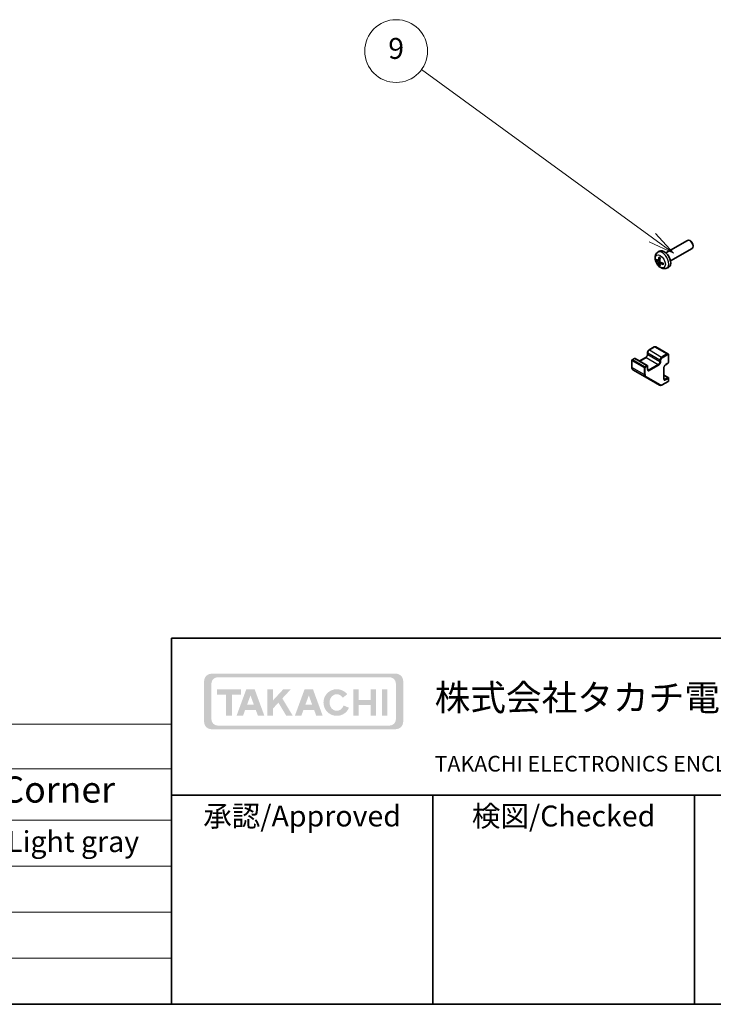
# Model space of a CAD drawing. Units: millimetres. Extents: x 0 to 7665, y -12 to 1265.
# Drawn here: x 880 to 1178, y 0 to 424 of the extents above; entities that cross this region are included whole.
import ezdxf
from ezdxf.enums import TextEntityAlignment as Align

# ---------------------------------------------------------------- set-up
doc = ezdxf.new("R2010")
doc.units = ezdxf.units.MM
doc.header["$LTSCALE"] = 4.5
for name, color, linetype, lineweight in [('Border (ISO)', 7, 'Continuous', 35), ('Hatch (ISO)', 1, 'Continuous', 18), ('Symbol (ISO)', 7, 'Continuous', 18), ('Symbol (TK)', 100, 'Continuous', 18), ('Title (ISO)', 7, 'Continuous', 35), ('Visible (ISO)', 7, 'Continuous', 35), ('Visible Narrow (ISO)', 7, 'Continuous', 25)]:
    doc.layers.add(name, color=color, linetype=linetype, lineweight=lineweight)
doc.styles.add('Note Text (TK)', font='txt')
doc.styles.add('Note Text (TK2)', font='txt')
doc.styles.add('文字スタイル67', font='arial.ttf')

# ---------------------------------------------------------------- blocks, each defined once
blk = doc.blocks.new('図面枠 tk図枠')
at = {"layer": 'Border (ISO)'}
blk.add_line((14.50000000000001, 8.000000000000009), (405.4999999999997, 8.000000000000009), dxfattribs=at)
blk = doc.blocks.new('表題欄 tk表題欄')
at = {"layer": 'Hatch (ISO)'}
h = blk.add_hatch(color=256, dxfattribs=at)
edge = h.paths.add_edge_path(flags=0)
edge.add_arc((95.57537688673351, 236.2990653650367), 0.5958259999999997, 269.9999999999897, 360)
edge.add_line((96.17120288673351, 236.2990653650368), (96.1712028867335, 239.7107813650365))
edge.add_arc((95.5753768867335, 239.7107813650366), 0.5958259999999997, 0, 90.0000000000068)
edge.add_line((95.57537688673342, 240.3066073650366), (79.13710888673356, 240.3066073650366))
edge.add_arc((79.13710888673353, 239.7107813650366), 0.5958259999999997, 89.99999999999744, 180)
edge.add_line((78.54128288673351, 239.7107813650365), (78.54128288673331, 236.2990653650368))
edge.add_arc((79.13710888673332, 236.2990653650365), 0.5958259999999997, 180, 270.0000000000231)
edge.add_line((79.13710888673356, 235.7032393650365), (95.57537688673342, 235.7032393650367))
edge = h.paths.add_edge_path()
edge.add_line((77.83935088673356, 239.9556413650365), (77.83935088673356, 236.0542053650368))
edge.add_arc((78.54128288673346, 236.0542053650367), 0.7019319999998938, 180, 270.0000000000087)
edge.add_line((78.54128288673355, 235.3522733650368), (96.17120288673351, 235.3522733650368))
edge.add_arc((96.17120288673351, 236.0542053650367), 0.7019319999998921, 270, 360)
edge.add_line((96.8731348867334, 236.0542053650368), (96.87313488673352, 239.9556413650365))
edge.add_arc((96.1712028867336, 239.9556413650367), 0.7019319999998921, 0, 90.00000000000873)
edge.add_line((96.1712028867335, 240.6575733650367), (78.54128288673355, 240.6575733650366))
edge.add_arc((78.54128288673355, 239.9556413650365), 0.7019319999999984, 90, 180)
for points in [[(79.07181288673355, 239.1476033650369), (79.07181288673355, 238.6578833650367), (79.92066088673353, 238.6578833650367), (79.92066088673353, 236.6581933650368), (80.50832488673353, 236.6581933650368), (80.50832488673353, 238.6578833650367), (81.35717288673355, 238.6578833650367), (81.35717288673355, 239.1476033650369)], [(85.68407849525303, 236.6581933650368), (84.9434673993943, 237.8918698287545), (84.41792288673358, 237.3246628822781), (84.41792288673358, 236.6581933650368), (83.89555488673355, 236.6581933650368), (83.89555488673355, 239.1476033650369), (84.41792288673358, 239.1476033650369), (84.41792288673358, 238.0993979968839), (85.38913556809511, 239.1476033650369), (86.1069649084727, 239.1476033650369), (85.31925422435492, 238.2974470774499), (86.30334488673353, 236.6581933650368)], [(92.0914293961446, 239.1476033650369), (92.0914293961446, 236.6581933650368), (92.60971639614463, 236.6581933650368), (92.60971639614463, 237.6580383650368), (93.76872039614459, 237.6580383650368), (93.76872039614459, 236.6581933650368), (94.28700739614462, 236.6581933650368), (94.28700739614462, 239.1476033650369), (93.76872039614459, 239.1476033650369), (93.76872039614459, 238.1477583650367), (92.60971639614463, 238.1477583650367), (92.60971639614463, 239.1476033650369)], [(94.8420233961447, 239.1476033650369), (94.8420233961447, 236.6581933650368), (95.3643913961447, 236.6581933650368), (95.3643913961447, 239.1476033650369)]]:
    blk.add_hatch(color=256, dxfattribs=at).paths.add_polyline_path(points)
h = blk.add_hatch(color=256, dxfattribs=at)
h.paths.add_polyline_path([(82.59020695886475, 237.7110913650368), (81.95242681460245, 237.7110913650368), (82.27131688673356, 238.5794973650367)], flags=0)
h.paths.add_polyline_path([(82.77903014574996, 237.1968853650368), (81.76360362771717, 237.1968853650368), (81.56578886050404, 236.6581933650368), (80.94907288673355, 236.6581933650368), (81.86321688673355, 239.1476033650369), (82.67941688673353, 239.1476033650369), (83.59356088673351, 236.6581933650368), (82.97684491296302, 236.6581933650368)])
h = blk.add_hatch(color=256, dxfattribs=at)
h.paths.add_polyline_path([(87.52707281460243, 237.7110913650368), (88.16485295886469, 237.7110913650368), (87.84596288673359, 238.5794973650367)], flags=0)
h.paths.add_polyline_path([(87.14043486050403, 236.6581933650368), (87.3382496277172, 237.1968853650368), (88.35367614574989, 237.1968853650368), (88.551490912963, 236.6581933650368), (89.16820688673344, 236.6581933650368), (88.25406288673351, 239.1476033650369), (87.43786288673356, 239.1476033650369), (86.52371888673358, 236.6581933650368)])
h = blk.add_hatch(color=256, dxfattribs=at)
edge = h.paths.add_edge_path()
edge.add_arc((90.52309888673331, 237.9028983650369), 1.273272000000011, 38.55054079078439, 336.5820184016556)
edge.add_line((91.69149139614443, 237.3968543650369), (91.17255542714857, 237.6216113977801))
edge.add_ellipse((90.52309888673351, 237.9028983650369), major_axis=(0, -0.7998759999999119), ratio=0.8673469387756529, start_angle=128.5505407907963, end_angle=426.582018401653, ccw=False)
edge.add_line((91.09381514418376, 238.3576891122095), (91.51887237036831, 238.6964075050431))
at = {"layer": 'Title (ISO)'}
for p, q in [((74.70882392282105, 244.052739026017), (255.7088239228211, 244.052739026017)), ((74.70882392282105, 209.052739026017), (74.70882392282105, 244.052739026017)), ((74.70882392282105, 229.052739026017), (230.7088239228211, 229.052739026017)), ((99.70882392282108, 229.052739026017), (99.70882392282108, 209.052739026017)), ((124.708823922821, 229.052739026017), (124.708823922821, 209.052739026017)), ((255.7088239228211, 209.052739026017), (74.70882392282105, 209.052739026017))]:
    blk.add_line(p, q, dxfattribs=at)
at = {"layer": 'Title (ISO)', "color": 7, "insert": (99.87313488673342, 238.052739026017), "char_height": 2.5, "attachment_point": 4, "line_spacing_factor": 1.5, "style": 'Note Text (TK)'}
blk.add_mtext('株式会社タカチ電機工業', dxfattribs=at)
at = {"layer": 'Title (ISO)', "color": 7, "insert": (99.87313488673342, 232.052739026017), "char_height": 1.49859994649887, "width": 48.16879749298095, "attachment_point": 4, "line_spacing_factor": 1.5, "style": 'Note Text (TK)'}
blk.add_mtext('\\fArial|b0|i0;TAKACHI ELECTRONICS ENCLOSURE CO., LTD.', dxfattribs=at)
at = {"layer": 'Title (ISO)', "color": 1, "char_height": 2.000000029802321, "attachment_point": 5, "line_spacing_factor": 1.5, "style": 'Note Text (TK)'}
for s, insert, width in [('\\fＭＳ Ｐゴシック|b0|i0;承認/Approved', (87.20882392282108, 227.052739026017), 19.32163715362549), ('\\fＭＳ Ｐゴシック|b0|i0;検図/Checked', (112.208823922821, 227.052739026017), 18.32748532295227)]:
    blk.add_mtext(s, dxfattribs=dict(at, insert=insert, width=width))
at = {"layer": 'Title (ISO)', "color": 7}
for tag, p, height, style in [('<品名>_001', (157.027005730843, 235.5754662581048), 2.5, 'Note Text (TK)'), ('<Title>_001', (157.4387011349265, 230.5513747487906), 2.000000029802321, '文字スタイル67'), ('<ページ_No.>_001', (238.0980284456275, 213.302739026017), 2.5, 'Note Text (TK)'), ('<総ページ数>_001', (246.7997329866371, 213.302739026017), 2.5, 'Note Text (TK)'), ('作成日_001', (175.632119106648, 211.2601253517655), 2.5, 'Note Text (TK)')]:
    blk.add_attdef(tag, p, '', height=height, dxfattribs=dict(at, style=style))
at = {"layer": 'Title (ISO)', "color": 7, "style": 'Note Text (TK)'}
for tag, p in [('<尺度>', (243.2088239228211, 223.5527390260171)), ('<承認>', (87.20882392282108, 217.052739026017))]:
    blk.add_attdef(tag, text='', height=2.5, dxfattribs=at).set_placement(p, align=Align.MIDDLE_CENTER)
blk = doc.blocks.new('テーブル1')
at = {"layer": 'Symbol (ISO)'}
for p, q in [((99.80263682157488, 34.7800001192093), (224.5, 34.7800001192093)), ((224.5, 34.7800001192093), (224.5, 30.5000001192093)), ((99.80263682157488, 30.5000001192093), (224.5, 30.5000001192093)), ((224.4999999999999, 30.5000001192093), (224.4999999999999, 25.6000001192093)), ((99.80263682157488, 25.6000001192093), (224.4999999999999, 25.6000001192093)), ((224.4999999999999, 25.6000001192093), (224.4999999999999, 8.000000000000005)), ((99.80263682157488, 21.20000008940697), (224.4999999999999, 21.20000008940697)), ((99.80263682157488, 16.80000005960465), (224.4999999999999, 16.80000005960465)), ((99.80263682157488, 12.40000002980233), (224.4999999999999, 12.40000002980233)), ((99.80263682157488, 8.000000000000005), (224.4999999999999, 8.000000000000005))]:
    blk.add_line(p, q, dxfattribs=at)
at = {"layer": 'Symbol (ISO)', "color": 7, "attachment_point": 7}
for s, insert, char_height, style in [('コーナー / Corner', (191.7482790895573, 26.50029253326357), 2.5, 'Note Text (TK)'), ('   ライトグレー / Light gray', (188.2984289367006, 21.93216386586428), 2.000000029802321, 'Note Text (TK2)')]:
    blk.add_mtext(s, dxfattribs=dict(at, insert=insert, char_height=char_height, style=style))
blk = doc.blocks.new('バルーン9')
at = {"layer": 'Symbol (TK)', "color": 100}
for p, q in [((270.4881341160517, 81.28661947424973), (248.4062162364416, 97.3670017792419)), ((270.4881341160517, 81.28661947424973), (272.5090681941469, 79.81494510401917)), ((272.5090681941469, 79.81494510401917), (270.7824689900978, 81.69080628986876)), ((270.1937992420056, 80.88243265863068), (272.5090681941469, 79.81494510401917))]:
    blk.add_line(p, q, dxfattribs=at)
at = {"layer": 'Symbol (TK)'}
blk.add_circle((245.9899080403296, 99.12659348554234), 3.000000044703483, dxfattribs=at)
at = {"layer": 'Symbol (TK)', "color": 7, "insert": (245.9899080403296, 99.12074553239881), "char_height": 2.000000029802321, "attachment_point": 5, "style": 'Note Text (TK2)'}
blk.add_mtext('9', dxfattribs=at)

msp = doc.modelspace()

# ---------------------------------------------------------------- linework, layer by layer
at = {"layer": 'Visible (ISO)'}
for p, q in [((1157.717383293303, 323.2839365969612), (1166.995328015598, 328.6405604799043)), ((1168.29878245078, 328.3663849492625), (1167.994998795671, 328.5416928651565)), ((1169.409612258557, 326.4423712836304), (1169.409541539651, 326.0916329631044)), ((1154.165753213082, 323.4271838738424), (1154.865435633106, 323.9379180663953)), ((1159.717383293303, 319.8198349818235), (1168.995328015598, 325.1764588647667)), ((1154.465140913038, 319.8906420332784), (1155.132599563672, 320.186034010012)), ((1155.152582808498, 318.6999577430908), (1155.74212908974, 319.1302979021484)), ((1158.065624033995, 316.6724094690664), (1158.857774029339, 317.0229851231118)), ((1149.850426192118, 280.3810494656838), (1149.850426192118, 279.6462025428488)), ((1152.758142638746, 282.8045730262775), (1150.495400938948, 281.4981784967931)), ((1153.408142638745, 282.8392432022772), (1158.640732819526, 279.8182058528446)), ((1143.062201092727, 277.0334134838801), (1143.062201092727, 274.0355867846083)), ((1144.202150586388, 277.8647687116647), (1143.212201092727, 277.2932211050154)), ((1144.502150586388, 277.8647687116647), (1149.734740767169, 274.8437313622321)), ((1149.081187376575, 278.313841831175), (1146.402760251829, 276.7674512096979)), ((1158.290732819526, 275.5080361623068), (1157.654336716458, 275.1406127008893)), ((1158.935707566357, 279.237954252385), (1158.935707566357, 276.6251651934161)), ((1143.564282620744, 272.997558070828), (1148.796872801525, 269.9765207213955)), ((1149.884740767169, 274.5839237410969), (1149.884740767169, 273.2775292116126)), ((1156.885097900915, 273.8082519892156), (1156.885097900915, 269.2358711360204)), ((1148.796872801525, 269.9765207213955), (1155.039513488644, 266.372330440233)), ((1158.785707566357, 267.9554427887252), (1156.189513488644, 266.4565294390893)), ((1156.885097900915, 270.7154707462615), (1158.785707566357, 269.6181532442947)), ((1158.935707566357, 269.3583456231595), (1158.935707566357, 268.2152504098606))]:
    msp.add_line(p, q, dxfattribs=at)
for centre, radius, start, end in [((1143.362201092727, 277.0334134838801), 0.3000000000000003, 120.0000000000065, 180), ((1144.352150586388, 277.6049610905295), 0.3000000000000005, 59.99999999999349, 120.0000000000065), ((1149.584740767169, 274.5839237410969), 0.3000000000000005, 0, 59.99999999999735), ((1158.635707566356, 269.3583456231595), 0.3000000000000003, 0, 59.99999999999349), ((1158.635707566356, 268.2152504098606), 0.3000000000000003, 300.0000000000065, 0)]:
    msp.add_arc(centre, radius, start, end, dxfattribs=at)
for centre, major_axis, ratio, start_param, end_param in [((1167.995328015598, 326.9085096723355), (-1, 1.732050807568881), 0.5773502691896235, 3.141592653589786, 6.283185307179577), ((1168.299040984719, 327.0838584368141), (-0.7852925000000799, 1.360166508802743), 0.5773502691896235, 3.926758023341665, 5.498019937427252), ((1156.985332485734, 320.5518857893924), (-1.999999999999987, 3.464101615137761), 0.5773502691896235, 3.079689298036, 6.345088662733384), ((1159.385909225195, 321.8180075008479), (-6.495675174702244, 0.1910685238963279), 0.494624106111284, 0.4548475884170549, 0.6938318841485236), ((1159.385909225195, 322.0460189469334), (6.494774741771366, 0.2195545711565609), 0.6541729902744997, 3.559781450237084, 3.798765745968593), ((1159.479578126532, 321.8720872662497), (-3.909437956086756, -5.191011271763471), 0.5952628891848545, 5.222970597460273, 5.461954893191747), ((1159.479578126532, 321.883779650728), (-3.437527207023896, -5.514862632653456), 0.6541729902745037, 5.626012214800498, 5.864996510531986), ((1159.282114421868, 321.9860929892924), (2.566571769607878, 5.970176924306255), 0.5535342072009392, 1.943289578411379, 2.182273874142921), ((1159.282114421868, 321.9977853737707), (3.08236739179361, 5.720953977972087), 0.4946241061112893, 2.447760769441766, 2.686745065173314), ((1159.375783323205, 321.823853693087), (-6.45361076634076, 0.762372109037111), 0.5535342072009338, 0.9593187794470379, 1.198303075178514), ((1159.375783323205, 322.0518651391725), (6.450266610721842, 0.7901669486088955), 0.5952628891848489, 3.962823067577437, 4.201807363308957)]:
    msp.add_ellipse(centre, major_axis=major_axis, ratio=ratio, start_param=start_param, end_param=end_param, dxfattribs=at)
for points, knots in [([(1158.065624033995, 316.6724094690664), (1157.810038321644, 316.5592968908947), (1157.538670389942, 316.4945285458156), (1156.977779717846, 316.4487919540383), (1156.691282084828, 316.4782912632442), (1156.087567611131, 316.6218943512451), (1155.781970903595, 316.7559829549947), (1155.150738140009, 317.1287439892192), (1154.839169394927, 317.3869540188442), (1154.268524062156, 317.9847106741192), (1154.013490320457, 318.3285631848024), (1153.588536495211, 319.0604018960518), (1153.417827334344, 319.4475924650336), (1153.174277331831, 320.2536257950774), (1153.10142664929, 320.6726249441739), (1153.097376121444, 321.5109053138588), (1153.157976613784, 321.9332978932811), (1153.457116772077, 322.6545706841097), (1153.646808949385, 322.9556073493935), (1153.987950159641, 323.2873076077038), (1154.074199613698, 323.3603541918059), (1154.165753213082, 323.4271838738424)], [0.8473015189512398, 0.8473015189512398, 0.8473015189512398, 0.8473015189512398, 1.05226137403939, 1.05226137403939, 1.284851248799297, 1.284851248799297, 1.582208647321889, 1.582208647321889, 1.957468599591258, 1.957468599591258, 2.351893487732541, 2.351893487732541, 2.741729849120746, 2.741729849120746, 3.135997649368733, 3.135997649368733, 3.510303526646198, 3.510303526646198, 3.781965818651386, 3.781965818651386, 3.865087461433459, 3.865087461433459, 3.865087461433459, 3.865087461433459]), ([(1153.662836306679, 320.0792749962483), (1153.650401132778, 320.0762501640067), (1153.636098640661, 320.074481053668), (1153.608173398907, 320.0738870444835), (1153.589981698561, 320.0759133150406), (1153.561215427822, 320.0831708147317), (1153.545593122219, 320.0897414742745), (1153.524714335166, 320.1030321396371), (1153.51527320635, 320.1115605080866), (1153.509142988167, 320.1199592097639)], [0.0427285558406332, 0.0427285558406332, 0.0427285558406332, 0.0427285558406332, 0.0464696768393083, 0.0464696768393083, 0.0511089018052403, 0.0511089018052403, 0.055816050533841, 0.055816050533841, 0.0599786600441594, 0.0599786600441594, 0.0599786600441594, 0.0599786600441594]), ([(1154.554150965226, 320.0387751576624), (1154.549301488231, 320.0042467416636), (1154.539046446577, 319.9714154836406), (1154.50871772967, 319.9200708631459), (1154.488642033911, 319.9015597299657), (1154.445362091515, 319.8814136998416), (1154.419270740131, 319.8784689772244), (1154.371977587058, 319.8887512732758), (1154.351344865202, 319.8977319432074), (1154.331590074508, 319.9102795674952)], [-0.2036008790442469, -0.2036008790442469, -0.2036008790442469, -0.2036008790442469, -0.191101100498931, -0.191101100498931, -0.1786013219536151, -0.1786013219536151, -0.1660772076668473, -0.1660772076668473, -0.1569242727956439, -0.1569242727956439, -0.1569242727956439, -0.1569242727956439]), ([(1154.331590074508, 319.276738074245), (1154.357757557685, 319.2560305770925), (1154.386099998674, 319.227825559038), (1154.439172218526, 319.1621637128794), (1154.463901007336, 319.1247051233017), (1154.503925947385, 319.0516213406047), (1154.521869176172, 319.0111341151438), (1154.543898587672, 318.9438059991693), (1154.550489917568, 318.9161758780442), (1154.554150965226, 318.8912513037433)], [-0.2036008625046645, -0.2036008625046645, -0.2036008625046645, -0.2036008625046645, -0.1911010839593486, -0.1911010839593486, -0.1786013054140327, -0.1786013054140327, -0.1660771911272649, -0.1660771911272649, -0.1569242562560614, -0.1569242562560614, -0.1569242562560614, -0.1569242562560614]), ([(1154.89592505462, 321.268443572783), (1154.894106494823, 321.2691876742173), (1154.892390743052, 321.2700223390441), (1154.882793886253, 321.2755533392871), (1154.875452837857, 321.2840200104115), (1154.867354881588, 321.3024997184698), (1154.86523408687, 321.315838276987), (1154.86630474718, 321.3393288776197), (1154.868969966503, 321.3531145318424), (1154.873178346423, 321.365659598143)], [0.0455535578850382, 0.0455535578850382, 0.0455535578850382, 0.0455535578850382, 0.0464696768393083, 0.0464696768393083, 0.0511089018052404, 0.0511089018052404, 0.0558160505338409, 0.0558160505338409, 0.0599786600441593, 0.0599786600441593, 0.0599786600441593, 0.0599786600441593]), ([(1154.873178346423, 317.7573806659449), (1154.868969966503, 317.7668889414605), (1154.86630474718, 317.7793293830797), (1154.86523408687, 317.8040562757492), (1154.867354881588, 317.820870919039), (1154.875452837857, 317.8494119901164), (1154.882793886253, 317.8661796000331), (1154.897270934174, 317.8900665642065), (1154.905954274727, 317.9015683305472), (1154.914791443241, 317.9108250909252)], [0.0145600728656126, 0.0145600728656126, 0.0145600728656126, 0.0145600728656126, 0.0187226823758942, 0.0187226823758942, 0.0234298311044948, 0.0234298311044948, 0.0280690560704268, 0.0280690560704268, 0.0318101770691019, 0.0318101770691019, 0.0318101770691019, 0.0318101770691019]), ([(1154.895903490713, 321.2684149458084), (1154.921623376899, 321.2576470688949), (1154.947534808907, 321.2459737884854), (1154.999643523717, 321.2208373557424), (1155.025840774127, 321.2073742291662), (1155.078423376075, 321.1786883253094), (1155.104808704394, 321.1634655730971), (1155.157670115636, 321.131299106731), (1155.184146181937, 321.1143554157587), (1155.225838093182, 321.086352746662), (1155.241055823584, 321.0758544099565), (1155.25626359121, 321.0650843895658)], [4.575814360049855, 4.575814360049855, 4.575814360049855, 4.575814360049855, 4.630330830043643, 4.630330830043643, 4.684847300037431, 4.684847300037431, 4.73936377003122, 4.73936377003122, 4.793880240025007, 4.793880240025007, 4.825220038675205, 4.825220038675205, 4.825220038675205, 4.825220038675205]), ([(1155.102813992732, 318.5744805571183), (1155.101503728999, 318.6054526451501), (1155.106540987329, 318.6352714145659), (1155.130311819938, 318.682829838796), (1155.149047345041, 318.7005672240872), (1155.193265282416, 318.7212548058647), (1155.221703982301, 318.7255547707708), (1155.276284699927, 318.7194799520762), (1155.300969879055, 318.7128389694411), (1155.32537488345, 318.7029761472855)], [-0.2036008790442469, -0.2036008790442469, -0.2036008790442469, -0.2036008790442469, -0.191101100498931, -0.191101100498931, -0.1786013219536151, -0.1786013219536151, -0.1660772076668473, -0.1660772076668473, -0.1569242727956439, -0.1569242727956439, -0.1569242727956439, -0.1569242727956439]), ([(1155.32537488345, 319.3365176405356), (1155.293047659546, 319.3536688097213), (1155.259487435232, 319.3788613391683), (1155.199857331083, 319.4407369890626), (1155.173788371616, 319.4774218307511), (1155.134701426546, 319.5510471651015), (1155.119105546259, 319.5928896328514), (1155.104363699313, 319.6644252261827), (1155.101824826689, 319.6943950346045), (1155.102813992732, 319.7220044110374)], [-0.2036008625046645, -0.2036008625046645, -0.2036008625046645, -0.2036008625046645, -0.1911010839593486, -0.1911010839593486, -0.1786013054140327, -0.1786013054140327, -0.1660771911272649, -0.1660771911272649, -0.1569242562560614, -0.1569242562560614, -0.1569242562560614, -0.1569242562560614]), ([(1156.634004207391, 318.3158197436648), (1156.621035671322, 318.3184477128955), (1156.607764334897, 318.3230323923671), (1156.586885547844, 318.3338504736556), (1156.576394414677, 318.3423564150164), (1156.564439496178, 318.3586093048931), (1156.560777668097, 318.3692001748566), (1156.560786109777, 318.3802767967626), (1156.560921144719, 318.3821800137959), (1156.561186013873, 318.3841269834961)], [0.0145600728656126, 0.0145600728656126, 0.0145600728656126, 0.0145600728656126, 0.0187226823758942, 0.0187226823758942, 0.0234298311044948, 0.0234298311044948, 0.0280690560704269, 0.0280690560704269, 0.0289851750246979, 0.0289851750246979, 0.0289851750246979, 0.0289851750246979]), ([(1156.565241063409, 318.7978689017539), (1156.566964290854, 318.7793135784599), (1156.568447251937, 318.7608854689909), (1156.571852319126, 318.7107778801717), (1156.573287952791, 318.6793770886766), (1156.574714224194, 318.6175145304787), (1156.574704850166, 318.5870527897607), (1156.573256270662, 318.5271719687478), (1156.571817055087, 318.4977529210964), (1156.567531486997, 318.4400572339399), (1156.564685128373, 318.411780635368), (1156.561150440232, 318.3841226220915)], [6.17035424888908, 6.17035424888908, 6.17035424888908, 6.17035424888908, 6.201694047539263, 6.201694047539263, 6.256210517533053, 6.256210517533053, 6.310726987526837, 6.310726987526837, 6.365243457520628, 6.365243457520628, 6.419759927514418, 6.419759927514418, 6.419759927514418, 6.419759927514418]), ([(1149.850426192118, 279.6462025428488), (1149.850426192118, 279.5734550119731), (1149.841646690978, 279.4909085025107), (1149.803954484069, 279.3132489070263), (1149.774450264951, 279.2178543362707), (1149.695713999859, 279.0252143667234), (1149.646050540435, 278.9279988940641), (1149.531797056722, 278.7440635565163), (1149.467129694223, 278.6574340838917), (1149.331603504772, 278.5054999576308), (1149.260836472999, 278.4399758888973), (1149.153973516903, 278.3590757475471), (1149.116913481249, 278.3344683073257), (1149.081187376575, 278.3138418311751)], [4.712388980384688, 4.712388980384688, 4.712388980384688, 4.712388980384688, 4.984634820247244, 4.984634820247244, 5.265735173156302, 5.265735173156302, 5.553581606379476, 5.553581606379476, 5.843109040732177, 5.843109040732177, 6.128802821466572, 6.128802821466572, 6.283185307179588, 6.283185307179588, 6.283185307179588, 6.283185307179588]), ([(1150.495400938948, 281.4981784967931), (1150.420005359768, 281.4546488388577), (1150.350053371935, 281.4007726603453), (1150.221009042929, 281.2778533923662), (1150.161962975797, 281.2087307609559), (1150.056823904514, 281.0598234174538), (1150.010764309487, 280.9800458586899), (1149.934376302845, 280.8145390802781), (1149.904037381633, 280.7288423704432), (1149.862108337452, 280.5556270693198), (1149.850426192118, 280.4681087815548), (1149.850426192118, 280.3810494656838)], [3.141592653589794, 3.141592653589794, 3.141592653589794, 3.141592653589794, 3.455751918948773, 3.455751918948773, 3.769911184307751, 3.769911184307751, 4.084070449666731, 4.084070449666731, 4.398229715025711, 4.398229715025711, 4.712388980384688, 4.712388980384688, 4.712388980384688, 4.712388980384688]), ([(1153.408142638745, 282.8392432022772), (1153.366254736698, 282.8634271938004), (1153.321063809486, 282.8817684205544), (1153.228943165115, 282.9058661474411), (1153.182090802459, 282.9116856525161), (1153.090221166212, 282.9126961304725), (1153.045183116099, 282.9079525783015), (1152.958119500191, 282.8903513344424), (1152.916054570629, 282.8775075207667), (1152.834924926369, 282.8455048234911), (1152.795840428336, 282.8263378552453), (1152.758142638746, 282.8045730262775)], [2.35619449019237, 2.35619449019237, 2.35619449019237, 2.35619449019237, 2.513274122871854, 2.513274122871854, 2.670353755551337, 2.670353755551337, 2.827433388230824, 2.827433388230824, 2.984513020910308, 2.984513020910308, 3.141592653589794, 3.141592653589794, 3.141592653589794, 3.141592653589794]), ([(1158.640732819526, 279.8182058528447), (1158.682620721574, 279.7940218613216), (1158.721100153485, 279.7640559837128), (1158.788029719328, 279.6963260289175), (1158.816495739888, 279.6586604451684), (1158.863305657592, 279.5796042453196), (1158.881716645964, 279.5382283736997), (1158.910005329598, 279.4540284486483), (1158.919914725454, 279.4111772442017), (1158.932764398754, 279.3249155626343), (1158.935707566357, 279.2814839103205), (1158.935707566357, 279.237954252385)], [3.926990816987214, 3.926990816987214, 3.926990816987214, 3.926990816987214, 4.084070449666707, 4.084070449666707, 4.241150082346201, 4.241150082346201, 4.3982297150257, 4.3982297150257, 4.555309347705195, 4.555309347705195, 4.712388980384688, 4.712388980384688, 4.712388980384688, 4.712388980384688]), ([(1158.935707566357, 276.6251651934161), (1158.935707566357, 276.5381058775452), (1158.924025421022, 276.4505875897801), (1158.882096376841, 276.2773722886568), (1158.85175745563, 276.1916755788219), (1158.775369448988, 276.02616880041), (1158.72930985396, 275.946391241646), (1158.624170782678, 275.7974838981442), (1158.565124715546, 275.7283612667337), (1158.43608038654, 275.6054419987547), (1158.366128398706, 275.5515658202423), (1158.290732819526, 275.5080361623068)], [4.712388980384688, 4.712388980384688, 4.712388980384688, 4.712388980384688, 5.026548245743668, 5.026548245743668, 5.340707511102648, 5.340707511102648, 5.654866776461627, 5.654866776461627, 5.969026041820606, 5.969026041820606, 6.283185307179584, 6.283185307179584, 6.283185307179584, 6.283185307179584]), ([(1143.062201092727, 274.0355867846083), (1143.062201092727, 273.9493054656674), (1143.068058084718, 273.8648048829258), (1143.092491424946, 273.7007804003452), (1143.111070545942, 273.6212361134286), (1143.162241335108, 273.4689286866025), (1143.194864471965, 273.3961390859379), (1143.275291500425, 273.2603077162823), (1143.323162142552, 273.1972812671794), (1143.43361605954, 273.085506467652), (1143.496214779916, 273.0368570570531), (1143.564282620744, 272.997558070828)], [4.712388980384688, 4.712388980384688, 4.712388980384688, 4.712388980384688, 4.869468613064174, 4.869468613064174, 5.026548245743658, 5.026548245743658, 5.183627878423141, 5.183627878423141, 5.340707511102626, 5.340707511102626, 5.497787143782113, 5.497787143782113, 5.497787143782113, 5.497787143782113]), ([(1149.884740767169, 273.2775292116126), (1149.884740767169, 273.2355555475373), (1149.887625248344, 273.1968493389956), (1149.8979429089, 273.1275854185363), (1149.905372963323, 273.0970504580431), (1149.922848490753, 273.0450353795447), (1149.932861799351, 273.0235837930757), (1149.95328610316, 272.9890896533108), (1149.963629325733, 272.9760335063525), (1149.98374846218, 272.9556737716832), (1149.993507607199, 272.9482725833119), (1150.003979582711, 272.9422265854311)], [4.712388980384688, 4.712388980384688, 4.712388980384688, 4.712388980384688, 4.869468613064176, 4.869468613064176, 5.026548245743668, 5.026548245743668, 5.183627878423157, 5.183627878423157, 5.340707511102648, 5.340707511102648, 5.497787143782136, 5.497787143782136, 5.497787143782136, 5.497787143782136]), ([(1157.654336716458, 275.1406127008893), (1157.591335506657, 275.1042389354515), (1157.524237883039, 275.0553624097004), (1157.389226263578, 274.9338902032505), (1157.321364251479, 274.8606415145977), (1157.193901276613, 274.6961339240554), (1157.134541937361, 274.6045163702241), (1157.032376004248, 274.4136022820844), (1156.989686361488, 274.3142839670521), (1156.92587064317, 274.1209477809793), (1156.904508650974, 274.026899699346), (1156.887878551443, 273.8939035939685), (1156.885097900915, 273.8495049415168), (1156.885097900915, 273.8082519892156)], [3.141592653589792, 3.141592653589792, 3.141592653589792, 3.141592653589792, 3.413838493452347, 3.413838493452347, 3.694938846361408, 3.694938846361408, 3.982785279584581, 3.982785279584581, 4.272312713937282, 4.272312713937282, 4.558006494671674, 4.558006494671674, 4.712388980384688, 4.712388980384688, 4.712388980384688, 4.712388980384688]), ([(1156.885097900915, 269.2358711360203), (1156.885097900915, 269.193897471945), (1156.887982382091, 269.1551912634032), (1156.898300042647, 269.085927342944), (1156.905730097069, 269.0553923824507), (1156.9232056245, 269.0033773039523), (1156.933218933098, 268.9819257174834), (1156.953643236906, 268.9474315777185), (1156.96398645948, 268.9343754307602), (1156.984105595927, 268.9140156960908), (1156.993864740946, 268.9066145077196), (1157.004336716458, 268.9005685098388)], [4.712388980384688, 4.712388980384688, 4.712388980384688, 4.712388980384688, 4.869468613064183, 4.869468613064183, 5.026548245743676, 5.026548245743676, 5.183627878423171, 5.183627878423171, 5.340707511102669, 5.340707511102669, 5.497787143782162, 5.497787143782162, 5.497787143782162, 5.497787143782162]), ([(1156.189513488644, 266.4565294390893), (1156.114791674569, 266.4133887796189), (1156.038683527285, 266.3762107921024), (1155.884417488413, 266.3153584441485), (1155.806240554719, 266.2916762914528), (1155.64875305932, 266.2598377813889), (1155.569403847585, 266.2516954463259), (1155.411556916602, 266.2534316112956), (1155.333039089506, 266.2633755789213), (1155.181012315118, 266.3031440772169), (1155.107581329472, 266.3330314540078), (1155.039513488644, 266.372330440233)], [6.283185307179584, 6.283185307179584, 6.283185307179584, 6.283185307179584, 6.440264939859074, 6.440264939859074, 6.597344572538562, 6.597344572538562, 6.754424205218054, 6.754424205218054, 6.911503837897543, 6.911503837897543, 7.068583470577032, 7.068583470577032, 7.068583470577032, 7.068583470577032])]:
    msp.add_open_spline(points, degree=3, knots=knots, dxfattribs=at)
for points, weights in [([(1153.662836306679, 320.0792749962482), (1153.8266005546, 320.1191103340446), (1153.978573310296, 320.1560768990821)], [1.070904627086209, 1.077555636639591, 1.082735814227017]), ([(1155.139172343963, 318.1458604055555), (1155.031171981683, 318.0327314209385), (1154.914791443241, 317.9108250909252)], [1.082735813046356, 1.077555635548949, 1.07090462610515])]:
    msp.add_rational_spline(points, weights, degree=2, dxfattribs=at)
at = {"layer": 'Visible Narrow (ISO)'}
for p, q in [((1154.331590074508, 319.276738074245), (1155.105878409812, 319.7975556196436)), ((1154.554150965226, 320.0387751576624), (1155.146231115524, 320.3228602871149)), ((1154.554150965226, 318.8912513037433), (1155.39233635793, 319.3013958992712)), ((1155.32537488345, 318.7029761472853), (1155.867439897543, 319.0736900337938)), ((1149.938294157762, 279.5237280557096), (1149.938294157762, 280.2585749785445)), ((1149.938294157762, 280.2585749785445), (1155.170884338542, 277.237537629112)), ((1150.645400938948, 281.4833198499361), (1152.908142638745, 282.7897143794205)), ((1150.645400938948, 281.4833198499361), (1155.877991119729, 278.4622825005035)), ((1152.908142638745, 282.7897143794205), (1158.140732819526, 279.7686770299879)), ((1158.140732819526, 279.7686770299879), (1155.877991119729, 278.4622825005035)), ((1143.150069058371, 276.9109389967409), (1148.382659239151, 273.8899016473083)), ((1143.150069058371, 273.9131122974692), (1143.150069058371, 276.9109389967409)), ((1143.362201092727, 277.2783624581584), (1144.352150586388, 277.8499100648078)), ((1148.594791273507, 274.2573251087258), (1143.362201092727, 277.2783624581584)), ((1144.352150586388, 277.8499100648078), (1149.584740767169, 274.8288727153751)), ((1146.490628217473, 276.7167206160802), (1149.231187376575, 278.2989831843181)), ((1149.231187376575, 278.2989831843181), (1154.463777557356, 275.2779458348855)), ((1149.938294157762, 279.5237280557096), (1155.170884338542, 276.502690706277)), ((1155.170884338542, 277.237537629112), (1155.170884338542, 276.502690706277)), ((1155.595148407254, 276.502690706277), (1155.595148407254, 277.237537629112)), ((1156.090123154085, 278.0948590390861), (1158.352864853882, 279.4012535685705)), ((1158.352864853882, 275.6453692963029), (1157.716468750814, 275.2779458348855)), ((1158.847839600712, 279.1154797652458), (1158.847839600712, 276.502690706277)), ((1148.382659239151, 270.8920749480367), (1143.150069058371, 273.9131122974692)), ((1148.382659239151, 273.8899016473083), (1148.382659239151, 270.8920749480367)), ((1149.584740767169, 274.8288727153751), (1148.594791273507, 274.2573251087258)), ((1148.806923307863, 273.8899016473083), (1149.796872801525, 274.4614492539578)), ((1148.806923307863, 270.8920749480366), (1148.806923307863, 273.8899016473083)), ((1149.796872801525, 274.4614492539578), (1149.796872801525, 273.1550547244734)), ((1149.884740767169, 273.349273105134), (1150.503979582711, 272.9917554082879)), ((1154.463777557356, 275.2779458348855), (1150.503979582711, 272.9917554082879)), ((1150.716111617067, 272.6243319468704), (1154.675909591712, 274.910522373468)), ((1156.797229935271, 273.6857775020764), (1156.797229935271, 269.1133966488811)), ((1155.401645523, 266.5096635742292), (1149.159004835881, 270.1138538553916)), ((1158.847839600712, 268.0927759227214), (1156.251645523, 266.5938625730856)), ((1156.885097900915, 270.6140095590261), (1158.635707566356, 269.6032945974376)), ((1156.885097900915, 269.3076150295417), (1157.504336716458, 268.9500973326956)), ((1158.635707566356, 269.6032945974376), (1157.504336716458, 268.9500973326956)), ((1157.716468750814, 268.5826738712781), (1158.847839600712, 269.2358711360203)), ((1158.847839600712, 269.2358711360203), (1158.847839600712, 268.0927759227214))]:
    msp.add_line(p, q, dxfattribs=at)
msp.add_ellipse((1155.337820714772, 319.6006944249341), major_axis=(1.534426781616101, -2.657705146253503), ratio=0.5773502691896235, dxfattribs=at)
for centre, major_axis, ratio, start_param, end_param in [((1156.236550590056, 320.1195763603581), (1.953677486153224, -3.383868667620853), 0.5773502691896235, 6.221281951625832, 9.486681316323233), ((1155.071573597779, 319.4469765802673), (1.113676363584314, -1.928944044916331), 0.5773502691896235, 3.800688139234472, 4.053293494739421), ((1155.115032356342, 319.472067506222), (-1.036573633640619, 1.795398199251854), 0.5773502691896237, 0.7162298216879269, 0.9224224478825764), ((1155.071573597779, 319.4469765802673), (-1.113676363584197, 1.928944044916394), 0.5773502691896236, 5.371484466029703, 5.624089821534574), ((1155.071573597779, 319.4469765802673), (1.113676363584197, -1.928944044916394), 0.5773502691896236, 5.371484466029703, 5.624089821534574), ((1155.115032356341, 319.472067506222), (-1.03657363364051, 1.795398199251909), 0.5773502691896236, 2.219170205707476, 2.425362831902226), ((1155.071573597779, 319.4469765802673), (-1.113676363584314, 1.928944044916331), 0.5773502691896235, 3.800688139234472, 4.053293494739421), ((1150.150426192118, 280.3810494656838), (-0.3000000000000017, 0), 0.5773502691896251, 0, 0.7853981633971934), ((1150.150426192118, 279.6462025428488), (-0.3000000000000011, 0), 0.5773502691896251, 0, 0.7853981633971934), ((1150.645400938948, 280.6668232690084), (0.5000000000000535, 0.8660254037844092), 0.57735026918963, 0.7853981633978444, 2.356194490192634), ((1150.645400938948, 281.2383708756579), (-0.1499999999999994, 0.2598076211353328), 0.5773502691896228, 5.497787143782136, 6.283185307179667), ((1152.908142638745, 282.5447654051422), (-0.1499999999999994, 0.2598076211353328), 0.5773502691896228, 5.497787143782136, 6.283185307179667), ((1152.908142638745, 281.9732177984928), (0.5000000000000009, 0.8660254037844365), 0.57735026918963, 0, 0.7853981633974474), ((1158.140732819526, 278.9521804490604), (0.499999999999994, 0.86602540378443), 0.5773502691896294, 1.425e-13, 0.7853981633976657), ((1158.140732819526, 279.5237280557096), (-0.150000000000016, 0.2598076211353259), 0.5773502691896228, 3.926990816987331, 5.497787143781968), ((1143.362201092727, 277.0334134838801), (-0.3000000000000061, 2.68e-14), 0.5773502691896251, 4.643e-13, 0.785398163398155), ((1143.362201092727, 277.0334134838801), (0.1500000000000174, 0.2598076211353248), 0.5773502691896294, 0.7853981633976197, 2.356194490192267), ((1143.362201092727, 277.0334134838801), (-0.15, 0.2598076211353338), 0.5773502691896228, 5.497787143782136, 6.283185307179667), ((1144.352150586388, 277.6049610905295), (-0.1500000000000019, 0.2598076211353343), 0.5773502691896228, 5.497787143782124, 6.283185307179643), ((1144.352150586388, 277.6049610905295), (0.1500000000000058, 0.2598076211353405), 0.5773502691896294, 0, 0.7853981633974474), ((1149.231187376575, 278.0540342100398), (-0.1499999999999997, 0.2598076211353333), 0.5773502691896228, 5.497787143782136, 6.283185307179667), ((1149.231187376575, 279.1154797652458), (0.4999999999999511, 0.8660254037844696), 0.5773502691896294, 3.926990816986841, 5.497787143781887), ((1154.463777557356, 276.0944424158132), (-0.5000000000000538, -0.8660254037844094), 0.57735026918963, 0.7853981633978444, 2.356194490192634), ((1154.675909591712, 275.971967928674), (0.6499999999999356, 1.125833024919809), 0.57735026918963, 3.926990816986892, 5.497787143781882), ((1155.877991119729, 277.6457859195758), (-0.4999999999999502, -0.866025403784468), 0.57735026918963, 3.926990816986838, 5.497787143781887), ((1155.383016372898, 277.3600121162512), (-0.3000000000000017, 1.79e-14), 0.5773502691896251, 0.7853981633979057, 2.356194490192772), ((1155.383016372898, 276.6251651934161), (-0.3000000000000017, 1.79e-14), 0.5773502691896251, 0.7853981633979057, 2.356194490192772), ((1156.090123154085, 277.5233114324367), (0.350000000000038, 0.6062177826490867), 0.5773502691896293, 0.7853981633976197, 2.356194490192422), ((1155.877991119729, 278.2173335262253), (-0.1500000000000154, 0.2598076211353249), 0.5773502691896228, 3.926990816987331, 5.497787143781967), ((1158.140732819526, 275.767843783442), (0.1499999999999967, -0.259807621135328), 0.5773502691896228, 0, 0.7853981633978738), ((1158.352864853882, 278.829705961921), (0.3500000000000031, 0.6062177826491097), 0.5773502691896294, 5.497787143782041, 7.068583470577032), ((1158.352864853882, 276.2169169029523), (-0.3500000000000372, -0.6062177826490857), 0.57735026918963, 0.7853981633976188, 2.356194490192418), ((1158.635707566356, 279.237954252385), (0.3000000000000027, 0), 0.5773502691896251, 5.497787143782391, 6.283185307179584), ((1158.635707566356, 276.6251651934161), (0.2999999999999994, 0), 0.5773502691896251, 5.497787143782391, 6.283185307179817), ((1143.362201092727, 274.0355867846083), (-0.2999999999999972, 2.81e-14), 0.5773502691896251, 4.86e-13, 0.7853981633981669), ((1144.564282620744, 274.7296088783969), (-0.9999999999999964, -1.73205080756887), 0.5773502691896294, 5.497787143782153, 6.28318530717958), ((1148.594791273507, 274.0123761344475), (-0.1499999999999863, -0.2598076211353427), 0.5773502691896294, 3.926990816987068, 5.497787143781716), ((1148.594791273507, 274.0123761344475), (0.3000000000000027, 1.8e-14), 0.5773502691896251, 3.926990816986814, 5.497787143781676), ((1148.594791273507, 274.0123761344475), (-0.150000000000016, 0.2598076211353259), 0.5773502691896228, 3.926990816987331, 5.497787143781968), ((1149.584740767169, 274.5839237410969), (0.1500000000000169, 0.2598076211353236), 0.57735026918963, 1.252e-13, 0.7853981633976208), ((1149.584740767169, 274.5839237410969), (0.149999999999985, -0.2598076211353438), 0.5773502691896228, 0.7853981633978826, 2.356194490192518), ((1149.584740767169, 274.5839237410969), (0.3000000000000039, 0), 0.5773502691896251, 5.497787143782391, 6.283185307179584), ((1149.584740767169, 273.2775292116126), (0.2999999999999972, 1.4e-14), 0.5773502691896308, 5.497787143781535, 6.283185307179062), ((1150.716111617067, 273.6857775020764), (-0.6500000000000024, -1.12583302491977), 0.57735026918963, 5.497787143782145, 7.068583470577032), ((1150.503979582711, 273.8082519892156), (-0.500000000000005, -0.8660254037844435), 0.5773502691896293, 0, 0.7853981633974474), ((1150.503979582711, 272.7468064340095), (0.1499999999999844, -0.2598076211353428), 0.5773502691896228, 0.7853981633978835, 2.356194490192518), ((1154.463777557356, 275.0329968606071), (-0.1500000000000157, 0.2598076211353248), 0.5773502691896214, 3.926990816987331, 5.497787143781962), ((1157.716468750814, 274.2165002796794), (-0.6499999999999364, -1.12583302491981), 0.57735026918963, 3.926990816986892, 5.497787143781882), ((1156.585097900915, 273.8082519892155), (0.3000000000000051, 0), 0.5773502691896251, 5.497787143782391, 6.283185307179584), ((1157.504336716458, 275.4004203220246), (0.149999999999995, -0.2598076211353393), 0.5773502691896129, 0, 0.7853981633977467), ((1148.594791273507, 271.0145494351758), (0.3000000000000027, 1.8e-14), 0.5773502691896251, 3.926990816986814, 5.497787143781676), ((1149.796872801525, 271.7085715289643), (-0.9999999999999991, -1.732050807568868), 0.5773502691896294, 5.497787143782156, 6.283185307179588), ((1148.946872801525, 270.2363283425309), (-0.1500000000000003, -0.2598076211353339), 0.8164965809277257, 0, 1.570796326794958), ((1150.00900483588, 271.5860970418252), (-0.8500000000000046, -1.472243186433548), 0.57735026918963, 5.497787143782167, 6.283185307179619), ((1156.585097900915, 269.2358711360203), (0.3000000000000003, 0), 0.5773502691896252, 5.497787143782391, 6.283185307179584), ((1157.716468750814, 269.6441194264841), (-0.6500000000000031, -1.125833024919771), 0.57735026918963, 5.497787143782145, 7.068583470577032), ((1157.504336716458, 269.7665939136233), (-0.5000000000000056, -0.8660254037844444), 0.57735026918963, 0, 0.7853981633974474), ((1157.504336716458, 268.7051483584172), (0.1499999999999844, -0.2598076211353428), 0.5773502691896228, 0.7853981633978835, 2.356194490192518), ((1158.635707566356, 269.3583456231595), (0.1500000000000137, 0.2598076211353289), 0.5773502691896294, 1.46e-13, 0.7853981633975684), ((1158.635707566356, 269.3583456231595), (0.149999999999985, -0.2598076211353438), 0.5773502691896228, 0.7853981633978826, 2.356194490192518), ((1158.635707566356, 268.2152504098606), (0.149999999999995, -0.2598076211353251), 0.577350269189623, 0, 0.7853981633975469), ((1158.635707566356, 269.3583456231595), (0.2999999999999962, 0), 0.5773502691896252, 5.497787143782391, 6.283185307179817), ((1158.635707566356, 268.2152504098606), (0.2999999999999984, -7e-16), 0.5773502691896251, 5.497787143782399, 6.283185307179597), ((1155.189513488644, 266.6321380613683), (-0.1500000000000008, -0.2598076211353326), 0.8164965809277241, 0, 1.570796326794962), ((1156.251645523, 267.9819067606627), (-0.8499999999999985, -1.472243186433537), 0.5773502691896294, 0, 0.7853981633974474), ((1156.039513488644, 266.7163370602247), (0.1500000000000083, -0.2598076211353343), 0.577350269189623, 0, 0.7853981633974803)]:
    msp.add_ellipse(centre, major_axis=major_axis, ratio=ratio, start_param=start_param, end_param=end_param, dxfattribs=at)

# ---------------------------------------------------------------- block references
at = {"xscale": 4.5, "yscale": 4.5, "zscale": 4.5}
for name, p in [('図面枠 tk図枠', (-65.25000000000004, -36.00000000000004)), ('表題欄 tk表題欄', (608.810292347305, -940.7373256170766)), ('テーブル1', (-65.25000000000004, -36.00000000000004))]:
    msp.add_blockref(name, p, dxfattribs=at)
at = {"layer": 'Symbol (TK)', "xscale": 4.5, "yscale": 4.5, "zscale": 4.5}
msp.add_blockref('バルーン9', (-65.25000000000004, -36.00000000000004), dxfattribs=at)

doc.saveas('drawing.dxf')
